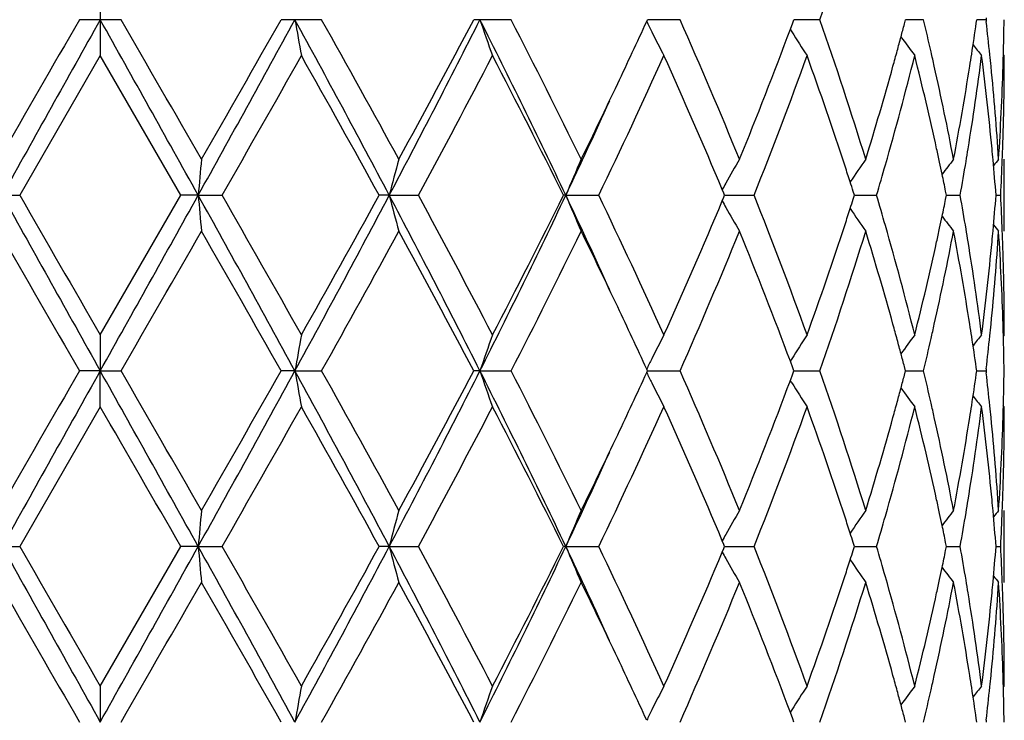
# Model space of a CAD drawing. Units: inches. Extents: x 8.86 to 12.56, y 5.46 to 12.55.
# Drawn here: x 9.14 to 9.41, y 6.59 to 6.78 of the extents above; entities that cross this region are included whole.
import ezdxf

# ---------------------------------------------------------------- set-up
doc = ezdxf.new("R2010")
doc.units = ezdxf.units.IN
doc.header["$LTSCALE"] = 1.21
doc.header["$MEASUREMENT"] = 0
doc.layers.get('0').update_dxf_attribs({"linetype": 'CONTINUOUS'})

msp = doc.modelspace()

# ---------------------------------------------------------------- linework, layer by layer
at = {"color": 7, "linetype": 'Continuous'}
for p, q in [((9.1642433317, 6.794845866599999), (9.1642433317, 6.784891804)), ((9.4092504126, 6.7854197989), (9.40918961, 6.784891804)), ((9.1642433317, 6.784891804), (9.1584960321, 6.7848902541)), ((9.169990631000001, 6.7848902541), (9.1642433317, 6.784891804)), ((9.1642433317, 6.784891804), (9.1642433317, 6.7749377415)), ((9.2180933977, 6.784891804), (9.2142556601, 6.7848902541)), ((9.2254620653, 6.7848902541), (9.2180933977, 6.784891804)), ((9.2692431965, 6.784891804), (9.267507461100001, 6.7848902541)), ((9.277863736699999, 6.7848902541), (9.2692431965, 6.784891804)), ((9.3153635875, 6.784416992000001), (9.3155818797, 6.7848918042)), ((9.3245680066, 6.7848902541), (9.3155816787, 6.7848917985)), ((9.3550863039, 6.7822534465), (9.3557462612, 6.7840272913)), ((9.3557462612, 6.7840272913), (9.356066736699999, 6.7848918042)), ((9.3632329278, 6.7848902541), (9.3560666913, 6.7848917648)), ((9.3866245657, 6.7837203511), (9.386932767100001, 6.7848918042)), ((9.3919196797, 6.7848902541), (9.3869330442, 6.784891983600001)), ((9.4064980098, 6.7839465999), (9.406632219299999, 6.7848918042)), ((9.4091897888, 6.7848902541), (9.406632483500001, 6.7848915796)), ((9.40918961, 6.784891804), (9.4092504125, 6.7843638095)), ((9.355070556900001, 6.782251340299999), (9.355504804199999, 6.7815521202)), ((9.1642433317, 6.7749377415), (9.1419705265, 6.7363079705)), ((9.1865161369, 6.7363079707), (9.1642433317, 6.7749377415)), ((9.4139657219, 6.775273679400001), (9.4142433317, 6.7749377415)), ((9.4142433317, 6.726353191799999), (9.4142433317, 6.7462631392)), ((9.137148030599999, 6.736308023899999), (9.1419705266, 6.7363079707)), ((9.1642433317, 6.6976778815), (9.1865161369, 6.7363079707)), ((9.191338632699999, 6.736308023899999), (9.1865161369, 6.7363079707)), ((9.191338632699999, 6.736308023899999), (9.1979379706, 6.7363079707)), ((9.2441705632, 6.736308023899999), (9.241366729400001, 6.7363079707)), ((9.2441705632, 6.736308023899999), (9.2522158247, 6.7363079707)), ((9.2929946085, 6.736308023899999), (9.2923500327, 6.7363079707)), ((9.2929946085, 6.736308023899999), (9.3020823707, 6.7363079707)), ((9.3366774711, 6.736863419500001), (9.3362498152, 6.7378852671)), ((9.3369095311, 6.7363079707), (9.3366774711, 6.736863419500001)), ((9.336677525299999, 6.7357526275), (9.3369095311, 6.7363079707)), ((9.3369092704, 6.7363080153), (9.3385844123, 6.7363080061)), ((9.3385844123, 6.7363080061), (9.3450370917, 6.7363079707)), ((9.3728108252, 6.7363079707), (9.3724672259, 6.7373853214)), ((9.3724672827, 6.7352307509), (9.3728108252, 6.7363079707)), ((9.3728108563, 6.7363080039), (9.3756670218, 6.7363079883)), ((9.3756670218, 6.7363079883), (9.3789260587, 6.7363079707)), ((9.398253674400001, 6.7363079707), (9.3980232278, 6.737438318)), ((9.398023267100001, 6.7351777663), (9.398253674400001, 6.7363079707)), ((9.3982539594, 6.7363079921), (9.3989231003, 6.7363079883)), ((9.3989231003, 6.7363079883), (9.402049937200001, 6.7363079707)), ((9.4119630036, 6.7363079787), (9.413249199600001, 6.7363079707)), ((9.3362498689, 6.734730734099999), (9.336677525299999, 6.7357526275)), ((9.1642433317, 6.6976778816), (9.1642433317, 6.6877238686)), ((9.4142433313, 6.6976778816), (9.4139657314, 6.6973419667)), ((9.3555047752, 6.6910636685), (9.3550705141, 6.6903644452)), ((9.3557462238, 6.688588375599999), (9.3550862577, 6.690362334700001)), ((9.1642433317, 6.6877238686), (9.1584968015, 6.6877239387)), ((9.1642433317, 6.6877238686), (9.1699898617, 6.6877239387)), ((9.1642433317, 6.6777694984), (9.1642433317, 6.6877238686)), ((9.2180933552, 6.6877238686), (9.2142564141, 6.6877239387)), ((9.2180933552, 6.6877238686), (9.225461319199999, 6.6877239387)), ((9.2692431137, 6.6877238686), (9.2675081619, 6.6877239387)), ((9.2692431137, 6.6877238686), (9.2778630513, 6.6877239387)), ((9.3153634576, 6.6872490665), (9.3155817799, 6.6877239387)), ((9.3155817799, 6.6877239387), (9.3153635023, 6.688198740700001)), ((9.3155815472, 6.687723872), (9.318270049, 6.6877238921)), ((9.318270049, 6.6877238921), (9.3245674161, 6.6877239387)), ((9.3557461497, 6.6868593513), (9.3560666562, 6.6877239387)), ((9.3560666562, 6.6877239387), (9.3557462238, 6.688588375599999)), ((9.356066590700001, 6.6877238875), (9.3567067812, 6.6877238921)), ((9.3567067812, 6.6877238921), (9.363232461900001, 6.6877239387)), ((9.3866244842, 6.686552405), (9.3869327101, 6.6877239387)), ((9.3869327101, 6.6877239387), (9.3866245478, 6.688895297999999)), ((9.3869329626, 6.6877239026), (9.3887065145, 6.687723915499999)), ((9.3887065145, 6.687723915499999), (9.3919193618, 6.6877239387)), ((9.4064979661, 6.6867786547), (9.4066321886, 6.6877239387)), ((9.4066321886, 6.6877239387), (9.406497998999999, 6.688669046499999)), ((9.406632486, 6.6877239189), (9.4091896349, 6.6877239387)), ((9.4092504309, 6.6882519004), (9.4091896351, 6.6877239388)), ((9.4091896351, 6.6877239388), (9.409250437, 6.6871959543)), ((9.3555047779, 6.684383927000001), (9.3550704266, 6.685083323500001)), ((9.3550861639, 6.685085441699999), (9.3557461497, 6.6868593513)), ((9.1642433317, 6.6777694984), (9.141969981, 6.6391400534)), ((9.4142433317, 6.6777694984), (9.4139657113, 6.678105446900001)), ((9.4142433317, 6.629186148400001), (9.4142433317, 6.6490944327)), ((9.137147945499999, 6.63914012), (9.1419699809, 6.6391400533)), ((9.1642433317, 6.600510935599999), (9.1865166824, 6.6391400533)), ((9.191338717799999, 6.63914012), (9.1865166824, 6.6391400533)), ((9.191338717799999, 6.63914012), (9.1979374277, 6.6391400533)), ((9.2441708144, 6.63914012), (9.2413672504, 6.6391400533)), ((9.2441708144, 6.63914012), (9.2522153119, 6.6391400533)), ((9.2929950132, 6.63914012), (9.2923505031, 6.6391400533)), ((9.2929950132, 6.63914012), (9.3020819136, 6.6391400533)), ((9.3366778768, 6.639695474500001), (9.3362502639, 6.6407172079)), ((9.3362503321, 6.6375629771), (9.3366779423, 6.638584759)), ((9.3369099272, 6.6391400533), (9.3366778768, 6.639695474500001)), ((9.3366779423, 6.638584759), (9.3369099272, 6.6391400533)), ((9.3369096618, 6.6391401092), (9.3385846499, 6.6391400975)), ((9.3385846499, 6.6391400975), (9.3450367132, 6.6391400533)), ((9.3728111272, 6.6391400533), (9.3724675454, 6.6402173404)), ((9.3724676125, 6.6380629185), (9.3728111272, 6.6391400533)), ((9.372811155599999, 6.6391400948), (9.3756670541, 6.639140075299999)), ((9.3756670541, 6.639140075299999), (9.3789257778, 6.6391400533)), ((9.398253867100001, 6.6391400533), (9.3980234328, 6.640270334199999)), ((9.398023479099999, 6.6380099381), (9.398253867100001, 6.6391400533)), ((9.398254151, 6.63914008), (9.3989232313, 6.639140075299999)), ((9.3989232313, 6.639140075299999), (9.4020497681, 6.6391400533)), ((9.411963077200001, 6.6391400632), (9.413249150599999, 6.6391400533)), ((9.1642433317, 6.600510935700001), (9.1642433317, 6.590556129199999)), ((9.4142433317, 6.600510935700001), (9.4139656941, 6.6001749808)), ((9.355504355, 6.5938961163), (9.3550701113, 6.5931969203)), ((9.3557458699, 6.591420693), (9.355085842000001, 6.5931947963)), ((9.3560663409, 6.5905561654), (9.3557458699, 6.591420693)), ((9.3869324866, 6.5905561654), (9.3866242885, 6.591727641399999)), ((9.4066320682, 6.5905561654), (9.4064978608, 6.591501377999999)), ((9.4092505268, 6.591084103200001), (9.4091897335, 6.5905561652))]:
    msp.add_line(p, q, dxfattribs=at)
for centre, radius, start, end in [((8.3674487186, 7.133470039800001), 1.0550317053, 340.7071882872999, 342.9154708641999), ((22.3879096582, -0.859120883), 15.279014732, 149.9804896475, 150.1476473862), ((24.6921984908, -1.9069367716), 17.7950913291, 150.7619227457, 150.9410330495), ((-12.5762116259, -5.371664126000001), 24.9084169276, 29.0845420512, 29.2125021535), ((-7.4680135977, -2.8219929631), 19.2123759559, 29.869464065, 30.0023994823), ((2.8104779835, 10.2818643224), 7.2997501388, 330.9410478097, 331.3763822702), ((2.4992080224, 10.5875291563), 7.7169895286, 330.147596286, 330.4777336636), ((5.4970874685, 4.7563652417), 4.2380190111, 27.8517825801, 28.5972493999), ((10.2152859026, 6.958091788200001), 1.0121220906, 189.8532693447, 190.425707009), ((5.741290581, 4.8338096336), 3.9932651454, 28.614872281, 29.2481581462), ((6.624079662100001, 8.1192199466), 2.9626545049, 332.174429825, 333.2317639358), ((6.6050283525, 8.1864485579), 3.0088470677, 331.4027148537, 332.2372208546), ((7.255713343200001, 5.7704290839), 2.254647884, 25.3657194141, 26.7400180489), ((9.8256902863, 6.9733476121), 0.5874937917, 198.7100561481, 199.7381769194), ((7.355199217000001, 5.7956928001), 2.1622096244, 26.08022065969999, 27.225549758), ((7.7516522766, 7.5038148164), 1.721257184, 334.6624813209, 335.2948292843), ((9.7500950949, 6.9965979504), 0.4837519847, 206.0157576868, 206.3937429879), ((8.0047068483, 6.1999192135), 1.4436843827, 22.236914932, 23.903299545), ((8.350313723300001, 6.4306836227), 1.0730646082, 17.1030865235, 19.274254325), ((8.482165199099999, 7.0223090664), 0.9353990168999999, 344.9969970472, 345.2224894608), ((8.5270402457, 6.5786256587), 0.8891352647, 12.8238669956, 13.4139719044), ((8.612430207100001, 6.8971927494), 0.8021024659, 351.2628824742, 351.8834823828), ((8.6363533206, 6.6956223348), 0.7779749122, 5.8694019517, 6.549829571699999), ((8.6633751489, 6.7948570923), 0.7508682627, 358.4803236783999, 359.2395660597), ((9.7457888459, 6.994458918999999), 0.4789437385, 206.3935311365, 207.2803257657), ((8.1614384029, 7.2280290467), 1.2741707881, 337.7838642918, 339.5215256768), ((9.7378545623, 7.0194900974), 0.4503396701, 211.8941903385, 212.8908106652), ((8.474872541, 7.0242640399), 0.9429491681000001, 344.7511053512, 344.9969675824), ((9.7479868209, 7.0421178283), 0.4471111283, 215.8659416076, 216.6960416437), ((9.759414227, 7.058353580199999), 0.4514796232, 218.3990769944, 218.8842353485), ((3.8987212657, 9.7709670333), 6.1066237244, 330.20188044, 330.618685747), ((5.6255340474, 4.749794032400001), 4.1255888805, 28.7840949431, 29.3980335813), ((6.8674750752, 8.0264966281), 2.7113788399, 331.5857957861001, 332.5099227709), ((7.318373594800001, 5.7572281589), 2.2034473571, 26.3811202697, 27.5079394276), ((7.778568919800001, 7.4710489758), 1.691430631, 334.2534979595, 335.6976494200001), ((7.9823955066, 6.1704053848), 1.4679764664, 22.7414209991, 24.3187997763), ((8.2244813947, 7.1837763388), 1.2065956283, 338.2318297967, 340.1939989193), ((8.3275069936, 6.4030449704), 1.0971458962, 18.1269886358, 19.8137573525), ((8.4819777085, 7.0023451836), 0.9355664725, 344.0147255333, 345.9322388506), ((8.466810551, 7.0264623541), 0.9513054992000001, 344.486148283, 344.7510745241), ((8.5292921985, 6.5593056943), 0.8868087614, 12.3635793458, 14.0728303241), ((8.5385145548, 6.581254350599999), 0.8773637092000001, 12.5578521383, 12.8227994158), ((8.6167772393, 6.876612038999999), 0.7977042367, 350.8080130612, 352.6772385628), ((8.6073585887, 6.8979695197), 0.8072332240000001, 351.0233532925, 351.2630690304001), ((8.636757702799999, 6.6757864809), 0.7775651546, 5.416464047100001, 7.3260201216), ((8.6410176113, 6.6961104373), 0.7732851598, 5.633172188699999, 5.8687671799), ((8.6636043943, 6.7749401849), 0.7506389373000001, 358.0336816466999, 359.9998134972), ((8.6625203467, 6.7948785901), 0.7517233343999999, 358.2571165690001, 358.4804135691001), ((8.4302463504, 7.036818183999999), 0.9893074206, 342.9206752973, 344.4746435614999), ((8.5571841669, 6.5853665355), 0.8582466391, 10.8052481571, 12.5608854456), ((8.5891625342, 6.900961747699999), 0.8256733047, 349.2012108919999, 351.0152749508), ((8.6479719738, 6.6967773671), 0.7662989168000001, 3.7026024845, 5.634587183300001), ((8.6583616767, 6.7950361541), 0.7558848733, 356.3004542861, 358.2547661874), ((7.6146230961, 7.5689310637), 1.8729709975, 333.9451397318001, 334.6560382962), ((7.590737569500001, 7.541971711), 1.8832878175, 334.6722068388, 335.5484105908), ((8.548232123, 6.5635058799), 0.8674087615999999, 12.1074998617, 12.3604440428), ((8.6010063262, 6.8790672539), 0.8136648388, 350.5647367825999, 350.8147455221999), ((8.6444214818, 6.6765356758), 0.7698648758, 5.186421513799999, 5.414794595199999), ((8.6613249176, 6.7750064614), 0.752919346, 357.8088822524, 358.0345929852999), ((11.1074912304, 6.5688995508), 1.9234516824, 174.7091773359, 175.006918847), ((9.9356778033, 6.558079272200001), 0.7141062604, 164.7207554774, 165.5471649177), ((9.769171911599999, 6.5385853503), 0.5155958491, 156.247175141, 157.4503529003), ((9.736889083200001, 6.5147137151), 0.4586147025, 149.6760294605, 150.6288777027), ((8.3671265682, 6.4161203911), 1.0554245954, 17.8702543686, 18.1215668504), ((9.741787862, 6.4900071651), 0.4466802106, 144.9920557304, 145.9683821385), ((8.4403046289, 7.0140253997), 0.9788448082, 343.5176736002999, 344.0292297036), ((8.5532517822, 6.5645831334), 0.8622748105, 11.8820784696, 12.1074709767), ((9.7539989499, 6.4700314658), 0.4488514362, 142.0176327522, 142.6845823469), ((8.5949534618, 6.8800767617), 0.8198013085, 349.8997927266, 350.5644861791001), ((8.6483255865, 6.6768821676), 0.7659454335, 4.4497593598, 5.187008303300001), ((9.7627678528, 6.4584822565), 0.4531946311, 140.5796404378, 140.8635810543), ((8.6597265515, 6.775070225199999), 0.7545189813, 357.0552209626, 357.8086842904), ((8.5588701438, 6.565763698600001), 0.856533755, 11.562075265, 11.8821815062), ((9.739570007000001, 6.5131956615), 0.461695575, 150.6278816123, 150.8781457177), ((8.3760859251, 6.4190119899), 1.0460101696, 17.7202205471, 17.8701010416), ((24.6860253541, 15.3760429588), 17.7879904926, 209.0587424787, 209.2379253374), ((28.3111113315, 17.7628515258), 22.1142628632, 209.9085320502, 210.0240628884), ((-12.5358732492, 18.8216896643), 24.8621838453, 330.7875666876, 330.9157654963), ((2.8225533649, 3.1974340993), 7.2859491105, 28.6229788375, 29.0591403346), ((11.1077774043, 6.9037472902), 1.9237394505, 184.993252978, 185.2909415488), ((3.414211815, 3.4265511595), 6.663781087999999, 29.3985351677, 29.7804937109), ((5.5025392993, 8.713312164), 4.2318258335, 331.4023481902001, 332.1489107459), ((5.4385203736, 8.8268566359), 4.3395891657, 330.6173030939, 331.2009696805999), ((6.6283602579, 5.3556199762), 2.9578307995, 26.7671135889, 27.826177798), ((9.9357648278, 6.9145652252), 0.7141976314, 194.4533027377, 195.279584486), ((6.7685806938, 5.393652883), 2.8233253703, 27.5082006103, 28.3956903618), ((7.2585874892, 7.7007774702), 2.2514470102, 333.2590959608, 334.6353580275999), ((7.2598377086, 7.745133324199999), 2.269104436, 332.5085506492, 333.6027711874), ((7.5928592815, 5.9316150417), 1.880954791, 24.4514521007, 25.3287150519), ((9.7692313583, 6.93406202), 0.5156627626, 202.5503283202, 203.7533210044), ((7.736389809099999, 5.9818825174), 1.7379732337, 24.3215031355, 25.7269880177), ((8.2017070535, 6.2801977507), 1.2309508959, 19.8252510334, 21.748607352), ((8.4372003988, 6.4576986261), 0.9820745311, 15.9709849663, 16.480840619), ((8.5931577729, 6.592235742200001), 0.8216223829000001, 9.435883978, 10.0990792418), ((8.6474268162, 6.7958066161), 0.7668471461, 354.8136709391001, 355.550024577), ((8.659651964, 6.6975435862), 0.7545935797, 2.1912899331, 2.9446495742), ((7.9547959051, 7.314224225399999), 1.4980746846, 335.6971841347001, 337.2428835147999), ((9.7396079418, 6.9594486471), 0.4617424434, 209.1226350274, 209.3728508028), ((8.3760354957, 7.0536061501), 1.0460588898, 342.1306384943, 342.2805132358001), ((8.5588383785, 6.9068511763), 0.8565646717000001, 348.1183378515, 348.4384303875), ((9.7369512721, 6.9579443609), 0.4586894598, 209.3718724422, 210.324549519), ((8.36723589, 7.0564460636), 1.0553054114, 341.8791566381, 342.1304879228), ((9.7418454905, 6.982655497200001), 0.4467539925, 214.0324423826, 215.008571111), ((8.3146189503, 7.074001205499999), 1.110772775, 340.1965754812999, 341.8626804807), ((8.4718968622, 6.467563945399999), 0.9460028652, 14.0783589951, 15.9747534452), ((8.5533107452, 6.9080126243), 0.8622130069, 347.893041626, 348.118439261), ((9.7540573738, 7.0026369366), 0.4489295319, 217.3162119247, 217.9830165459), ((9.762829573200001, 7.0141915326), 0.453278797, 219.1371430701, 219.4210160896), ((26.0887190081, 16.4626825996), 19.5494818548, 209.8700924328, 210.0007368577), ((-4.2876653472, 14.4630109227), 15.5423155098, 329.9824214227, 330.1467490052999), ((3.1715652402, 3.2684672834), 6.943013229, 29.5033504751, 29.8702939358), ((5.9126556547, 8.544046377), 3.7974484021, 330.7360180027, 331.4019667109), ((6.721705470599999, 5.348705062300001), 2.8764705621, 27.7430772878, 28.6159976189), ((7.412352894500001, 7.648217065700001), 2.0982552735, 332.7574706242, 333.9377232995), ((7.6441540846, 5.9178937697), 1.8402003175, 25.3377760888, 26.0612864636), ((8.0332528552, 7.2605268727), 1.412655831, 336.0788234793999, 337.7818328053), ((8.185265071, 6.2539077537), 1.2485888876, 20.460299786, 22.2335890514), ((8.3665535285, 7.0365896185), 1.0559716659, 340.708517115, 342.9148628109), ((8.440488524700001, 6.438794633200001), 0.9786368921999999, 15.5168213556, 17.0877402476), ((8.5626831667, 6.8861119859), 0.8526318338, 347.4333732263, 349.2005801038), ((8.548373416699999, 6.909072163899999), 0.8672627431000001, 347.6399617942, 347.8930131497), ((8.594404300399999, 6.5725691352), 0.8203530171, 8.9788008588, 10.804638025), ((8.6007983138, 6.593518964099999), 0.8138748448, 9.1849377209, 9.434951888599999), ((8.6499784538, 6.775674818500001), 0.7642860255, 354.3628818071001, 356.2999635398), ((8.644438217200001, 6.7960756381), 0.769847828, 354.585383227, 354.8138371816999), ((8.659698581599999, 6.677643836000001), 0.7545466471, 1.7434859015, 3.7012721943), ((8.6612349329, 6.697606731900001), 0.753009354, 1.9653322954, 2.1910941282), ((8.5231890528, 6.9147449947), 0.8930776844, 345.9330729299, 347.6303045416999), ((8.6126348812, 6.595401395900001), 0.8018895664, 7.3277127858, 9.187158201699999), ((8.6341118358, 6.7971251722), 0.780227172, 352.677194433, 354.5802112134), ((8.6631427179, 6.697667307200001), 0.7511006137999999, 0.0008066576000000001, 1.965705123), ((7.770537206599999, 5.977652465399999), 1.7004012154, 24.7001704281, 25.3403436458), ((8.4672201739, 6.4462800174), 0.9508770618000001, 15.2480529636, 15.513129385), ((8.5380555461, 6.891454725700001), 0.8778319239, 347.1779058393, 347.4427460368), ((8.6075270968, 6.574679426), 0.8070616753000001, 8.7364115218, 8.9762188586), ((8.640783109400001, 6.7765251834), 0.7735204323999999, 354.1315365382, 354.3671027216), ((8.662485021, 6.6777376384), 0.7517586437999999, 1.5194690671, 1.7428013381), ((10.2065308642, 6.516084504199999), 1.0032291766, 169.5714709919, 170.1489805889), ((9.8220549828, 6.500530147899999), 0.5836458272999999, 160.2579215943, 161.2928190007), ((9.7447174142, 6.4786919844), 0.4777461347999999, 152.7178344055, 153.6068355839), ((9.7375122296, 6.4533350953), 0.4499384066, 147.1079257334, 148.1054190292), ((8.4747676614, 6.4483379149), 0.9430540503, 15.0021947854, 15.2480241393), ((9.748085317200001, 6.430416902), 0.4472384436, 143.3031893678, 144.1330357069), ((8.5295130225, 6.893402709299999), 0.8865937351000001, 346.5858804622, 347.1776723533), ((8.6135910229, 6.5756016643), 0.8009280276999999, 8.1155816717, 8.737091514600001), ((9.7593920489, 6.414270369600001), 0.4514571327, 141.1148203719, 141.5999880261), ((8.637354987, 6.776879795499999), 0.7769668462, 353.4500659357001, 354.1313709692), ((8.6632861985, 6.6777577813), 0.7509572139, 0.7604101943000001, 1.5195536591), ((9.749422628, 6.4763435336), 0.4830048527, 153.6054051154, 153.9839840565), ((8.4816062478, 6.4501710547), 0.9359740315, 14.7768053549, 15.0021672686), ((22.3434636727, -0.9304862716), 15.2276222111, 149.9808853632, 150.1486097587), ((24.6886778769, -2.0021741221), 17.7910762754, 150.7618100819, 150.9409608518), ((-12.6132413367, -5.4895297235), 24.9508385335, 29.0847432454, 29.21248582090001), ((-7.2762446204, -2.8084693258), 18.9909535085, 29.8680087933, 30.0024961643), ((2.8105875368, 10.184621572), 7.299618096900001, 330.941144002, 331.3764856372001), ((2.4873677598, 10.4970062238), 7.7305667641, 330.1485579188, 330.4781204367999), ((5.4934227068, 4.657206321399999), 4.242189640799999, 27.8524326704, 28.5971680887), ((10.2063129249, 6.8593177471), 1.0030066685, 189.8505893414, 190.4282471445), ((5.7495470571, 4.7412580086), 3.983805916, 28.6134490826, 29.2482483926), ((6.6242309396, 8.0219567831), 2.962476476, 332.1746957315001, 333.2320898791), ((6.603161233, 8.0902417446), 3.0109468201, 331.4036501273001, 332.2375872366), ((7.253865929400001, 5.6723369455), 2.256713495, 25.3668247334, 26.7398701042), ((9.8219248137, 6.8748651304), 0.5835057097999999, 198.7064015417, 199.7415805939), ((7.3575600251, 5.6997360964), 2.159556364, 26.0788751016, 27.225630032), ((7.7492284773, 7.407767176799999), 1.7239272385, 334.6632364795, 335.2946705412), ((9.7493599674, 6.8990645729), 0.4829311675, 206.0150417119, 206.3937032011), ((8.0056914032, 6.1031858647), 1.4426082968, 22.235708073, 23.9033650251), ((8.3507763113, 6.333676606900001), 1.0725749254, 17.1020984385, 19.2742990359), ((8.5275735736, 6.4815828598), 0.8885875233, 12.8236130584, 13.4141045796), ((8.6365546454, 6.5984769833), 0.7777723588, 5.8692417279, 6.5498741413), ((8.6633348478, 6.6976901604), 0.7509085697, 358.4803059942, 359.239535635), ((9.744604473899999, 6.8966912052), 0.4776163347, 206.3922663340001, 207.281532092), ((8.1611698079, 7.1309519775), 1.2744540921, 337.7846160487999, 339.5219182282), ((9.7374063274, 6.9220372061), 0.4498087089, 211.8935656966, 212.8913696411), ((8.4815033251, 6.9253178534), 0.9360839983, 344.9970258631, 345.2223617532001), ((8.6121441383, 6.8000668541), 0.8023915628, 351.2629970365, 351.8833934310999), ((8.4742444712, 6.9272637602), 0.9435991506, 344.7512959586, 344.9969965978), ((9.7479785816, 6.9449437638), 0.4471010431, 215.8659320584, 216.6960744356), ((8.4662223807, 6.9294511643), 0.9519141173000001, 344.486540981, 344.7512654093), ((9.7592802863, 6.961079324), 0.4513088121, 218.3990785109, 218.8844332525), ((-10.2495689443, -4.5417760525), 22.4226294054, 29.9103473664, 30.02428864079999), ((3.9055408531, 9.6700262727), 6.098830443400001, 330.2007979248, 330.6181356953999), ((5.6294485922, 4.6547383519), 4.1211414082, 28.7845592083, 29.3991599714), ((6.8688801389, 7.928625315900001), 2.7098078878, 331.5847348931, 332.5093966235), ((7.3195272621, 5.6606140618), 2.2021681717, 26.3815435043, 27.5090152169), ((7.779135087899999, 7.3736406426), 1.6908158236, 334.2524953405, 335.6971684835), ((7.9828174321, 6.073401658300001), 1.4675242291, 22.7418650788, 24.3197303893), ((8.2247707999, 7.0865129809), 1.2062911145, 338.230935341, 340.1935917357), ((8.3275265778, 6.3058711512), 1.0971293616, 18.1275586596, 19.8143779934), ((8.4822804232, 6.9051049703), 0.9352553429000001, 344.0138274887, 345.9320079629), ((8.5292390459, 6.462118104299999), 0.8868650231, 12.3640777738, 14.0732077378), ((8.5388761862, 6.4841721762), 0.8769921212, 12.557535968, 12.8225602525), ((8.6169674868, 6.7794207886), 0.7975126084999999, 350.8074765916001, 352.6771359012999), ((8.6070783206, 6.8008427251), 0.8075164508, 351.0235900431001, 351.2631833436), ((8.636770024199999, 6.5786169614), 0.7775530965999999, 5.4166602223, 7.326229189299999), ((8.6411288723, 6.5989556511), 0.7731731628, 5.633029887899999, 5.8686188858), ((8.6636657371, 6.6777718195), 0.7505775945000001, 358.0335479829, 359.9998228137), ((8.6624438123, 6.6977125608), 0.7517998859, 358.2571673819999, 358.4804003658001), ((8.4302519626, 6.9396380766), 0.9892987076, 342.9212110101, 344.4752497072), ((8.5571902546, 6.4882059668), 0.8582391337, 10.8047907063, 12.5605099735), ((8.5891375673, 6.8037926422), 0.8256977547, 349.2015626828, 351.0156425622), ((8.6479400208, 6.5996088242), 0.7663307923999999, 3.7024359991, 5.634416082899999), ((8.6583154572, 6.6978687968), 0.7559310834999999, 356.3005782787999, 358.2548475929), ((7.6152037485, 7.4714523614), 1.8723131948, 333.9458573809, 334.6569652534), ((7.5924974897, 7.4439636925), 1.8813380372, 334.6724091912, 335.5494513817), ((8.548545104199999, 6.466399768), 0.8670899346, 12.1077927978, 12.3608737957), ((8.6008947167, 6.7819231613), 0.8137787237, 350.5643147729, 350.814336222), ((8.6445693523, 6.5793794937), 0.7697166149, 5.186488421500001, 5.414956503699999), ((8.6613498818, 6.6778393213), 0.7528944023999999, 357.8086909559, 358.0344615675), ((11.1079920382, 6.471688676499999), 1.9239542449, 174.7093021723, 175.0069418754), ((9.9358571262, 6.4608660489), 0.7142909759999999, 164.7211014113, 165.5472297391), ((9.7692937849, 6.4413679502), 0.5157270122, 156.2476773844, 157.4504494596), ((9.7369832199, 6.417495420599999), 0.4587209964, 149.6766196269, 150.6291352402), ((9.7418733662, 6.3927846271), 0.4467811273, 144.9926919541, 145.9687225943), ((9.754078485399999, 6.3728071849), 0.4489483278, 142.0182892353, 142.6850457946), ((8.6484844383, 6.579726968099999), 0.7657861474, 4.449732366699999, 5.187076734599999), ((9.7628407763, 6.3612603796), 0.4532847287, 140.5803018209, 140.8641649953), ((8.6596963103, 6.677905290700001), 0.7545492870999999, 357.0551125609999, 357.8084863308999), ((8.3678807287, 6.3191897461), 1.0546342837, 17.8705348509, 18.1220166526), ((8.439743927, 6.917027464099999), 0.9794304273000001, 343.5174399584, 344.0286482130001), ((8.5536133005, 6.4674874664), 0.8619063354000001, 11.8822900553, 12.1077635282), ((8.594724278, 6.7829523237), 0.8200343992, 349.8996080754, 350.5640594732), ((8.559283143, 6.468678871), 0.8561126701, 11.562160077, 11.8823940812), ((9.7396900754, 6.4159626986), 0.4618316615999999, 150.6281297401, 150.8783349055), ((8.3769469695, 6.322115892799999), 1.0451075294, 17.7203846941, 17.8703794311), ((24.6589921768, 15.2638552825), 17.7570650722, 209.0587457715, 209.2382403625), ((27.9821285101, 17.4765426768), 21.7347847706, 209.9087547536, 210.0263012017), ((-12.5386772192, 18.7261647236), 24.8654329621, 330.7874160222, 330.9155978439), ((2.8238938395, 3.1010234771), 7.28440963, 28.622802867, 29.059054516), ((11.1085188607, 6.8066450484), 1.9244837233, 184.9932793298, 185.2908270277), ((3.3841625863, 3.3121558391), 6.6984178631, 29.4007523038, 29.7807308432), ((5.4992924609, 8.6179246985), 4.2355285728, 331.4022259214, 332.1481364219), ((5.435372762, 8.7315449255), 4.3432421294, 330.6163501653, 331.1995179869), ((6.6296289038, 5.2591316868), 2.9563918343, 26.7664322275, 27.82600426139999), ((9.9360309233, 6.8174667739), 0.7144723968000001, 194.4533750913, 195.2792671987), ((6.7633287262, 5.2936322099), 2.8293016441, 27.5103338914, 28.3959364738), ((7.2566733941, 7.6045778364), 2.2535917378, 333.2590085297, 334.6339647833), ((7.2590658064, 7.648408877100001), 2.2699934398, 332.5076367112, 333.6014122235), ((7.5968882211, 5.8363496659), 1.8764996039, 24.449607105, 25.3288315815), ((9.7694131986, 6.8369704677), 0.5158596068, 202.5504320972, 203.7528601604), ((7.7345001849, 5.883795921799999), 1.740073916, 24.3234713886, 25.7272368194), ((8.2008666547, 6.182689108300001), 1.2318573732, 19.8269450489, 21.7488499197), ((8.3772131143, 6.9560620577), 1.0448229366, 342.1304820982, 342.2805183538), ((8.4362207335, 6.3602401809), 0.9830960987, 15.9716043006, 16.4808840613), ((8.5927140999, 6.494987964400001), 0.8220730189, 9.4363652165, 10.0991387983), ((8.6476882926, 6.6986170636), 0.7665848529000001, 354.8135787464, 355.5501208428), ((8.659573017, 6.6003705915), 0.7546726347, 2.1915110865, 2.9447268467), ((7.95436653, 7.217274207899999), 1.4985552888, 335.6963815438, 337.241563809), ((9.7397541848, 6.862362217699999), 0.4619093783, 209.1226453475, 209.3727884243), ((9.7371061275, 6.8608628176), 0.4588662965, 209.3718142275, 210.324002087), ((8.3686171414, 6.9588362815), 1.0538554922, 341.8786787488, 342.1303346474), ((9.7419882877, 6.885582847899999), 0.4469251066, 214.0323064889, 215.0079804111), ((8.5594448094, 6.8095587872), 0.8559457884999999, 348.1181733666, 348.4384661772), ((8.5540504642, 6.8106922444), 0.8614579281, 347.8926945625, 348.1182724746999), ((9.7541957666, 6.9055718846), 0.4491013805, 217.3159100559, 217.9824064717), ((8.3140900036, 6.9770363727), 1.1113389148, 340.1960106255, 341.8612640025), ((8.4719008967, 6.3703827533), 0.9460024173999999, 14.0792553553, 15.975646244), ((8.5492331715, 6.8117260564), 0.8663849025, 347.6393142123, 347.8926666667), ((9.7629677539, 6.91713175), 0.4534536538, 219.1366577719, 219.4203985069), ((25.7589947444, 16.175252018), 19.1688012892, 209.8677787891, 210.0010188901), ((-4.2502318057, 14.3439704439), 15.4989611194, 329.9832069531, 330.1479956327), ((3.1284451994, 3.1468591267), 6.992577605499999, 29.503644156, 29.8679899013), ((5.91472665, 8.4456586814), 3.7950457908, 330.7368044546, 331.40318094), ((6.714287534299999, 5.2476189442), 2.8848593841, 27.74337540059999, 28.6137659141), ((7.412914949099999, 7.550728621), 2.0976091637, 332.7582358984, 333.9388645894), ((7.645069061799999, 5.821213113400001), 1.8391646858, 25.33635826960001, 26.0601975221), ((8.0334566147, 7.1632496065), 1.4124255217, 336.0795382605, 337.782846555), ((8.184034260599999, 6.156279211599999), 1.2499028101, 20.4603835131, 22.2318227128), ((8.3666216775, 6.9393859087), 1.0558957522, 340.7091412537, 342.9156782016), ((8.4403125091, 6.3415910533), 0.9788158736, 15.5160845814, 17.0867570784), ((8.5623852296, 6.7889959639), 0.8529340542, 347.4343333748999, 349.2009634837999), ((8.5942811828, 6.475387929299999), 0.8204766070999999, 8.978383086900001, 10.8039977844), ((8.6003514748, 6.4962707067), 0.8143286825, 9.1855113254, 9.4354349985), ((8.6498269383, 6.6785158648), 0.7644377473, 354.3633359815, 356.3000913281001), ((8.644807893300001, 6.6988763508), 0.7694768981, 354.5851227997001, 354.8137390282), ((8.659608090499999, 6.5804737998), 0.7546371426999999, 1.7434446043, 3.701055426600001), ((8.6612144988, 6.600436068300001), 0.7530298496, 1.9654992962, 2.1913087696), ((8.5228209719, 6.8176761943), 0.8934585822, 345.9327049366001, 347.6291640624), ((8.6128208643, 6.4982536217), 0.801702657, 7.328049110299999, 9.187871232300001), ((8.6340133175, 6.6999737278), 0.7803268625, 352.676987523, 354.5797017899), ((8.663244995, 6.6005005429), 0.7509983367, 0.0007928869, 1.9658963739), ((7.7665703202, 5.878647737300001), 1.7047724086, 24.7005556548, 25.3391867559), ((8.4660328948, 6.348791766000001), 0.9521066044, 15.2479166921, 15.5126030567), ((8.5388296282, 6.7941065049), 0.8770372872, 347.1782300276001, 347.4432565869), ((8.6069521262, 6.4774249937), 0.8076430098, 8.736349519700001, 8.9759246299), ((8.6410468651, 6.6793277771), 0.7732551143, 354.1317825402, 354.3673661069001), ((8.6623435615, 6.580565753099999), 0.7519001404000001, 1.5195582484, 1.742782692), ((10.2061734794, 6.4189802417), 1.0028663489, 169.5712972053, 170.1490618764), ((9.8218560974, 6.4034312147), 0.5834356579, 160.2576107027, 161.2929639657), ((9.744560087, 6.3816024155), 0.4775708409, 152.7174330851, 153.6068436504), ((9.7373726053, 6.356254246000001), 0.4497744090999999, 147.1074761209, 148.1054270484), ((9.7479519885, 6.333344719299999), 0.4470749105, 143.3027161041, 144.1329326108), ((8.6132612457, 6.4783845223), 0.8012613498000001, 8.1157563453, 8.737056228), ((9.7592604125, 6.3172046969), 0.4512910905, 141.1143373061, 141.5997222061), ((8.6375931047, 6.6796850298), 0.7767273018, 353.4500394926999, 354.1316154208), ((8.663237273, 6.580588214), 0.7510061477, 0.7604975235999999, 1.5196533523), ((8.473871565, 6.350929035599999), 0.9439817860999999, 15.0022804341, 15.2478868889), ((8.5301257577, 6.7960912367), 0.8859645773, 346.585730353, 347.1779914891), ((8.480969165800001, 6.3528316177), 0.9366336057, 14.7770301466, 15.0022518987), ((9.749278037, 6.379247603500001), 0.4828437952, 153.6054082854, 153.9841357145)]:
    msp.add_arc(centre, radius, start, end, dxfattribs=at)

doc.saveas('drawing.dxf')
